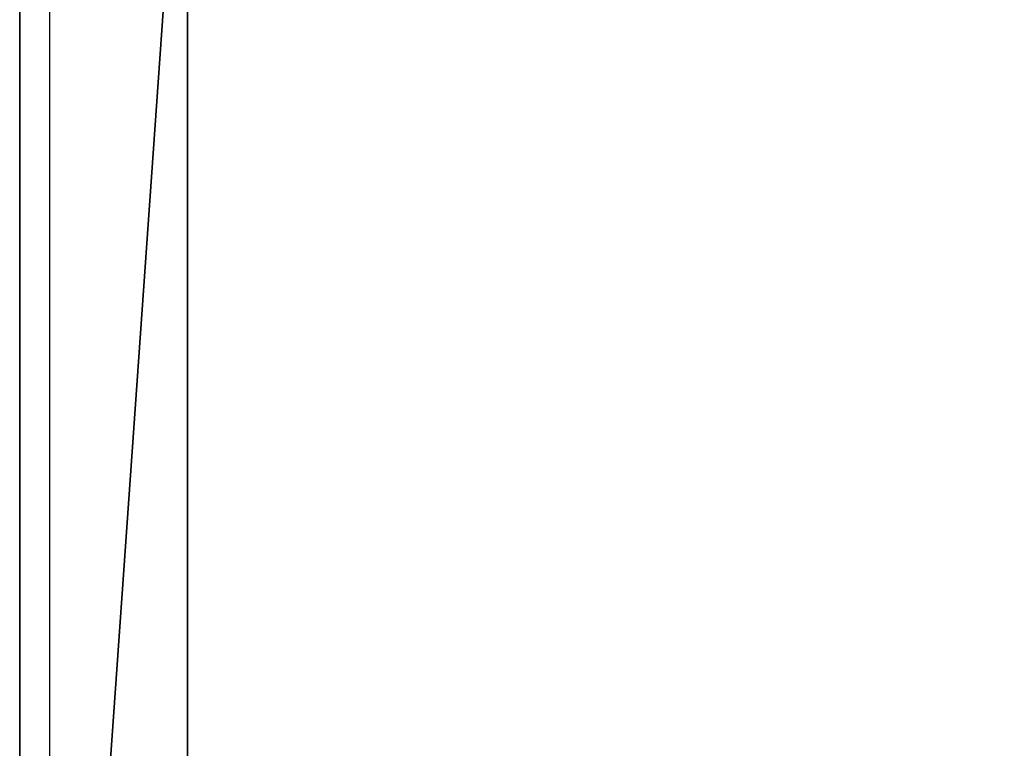
# Model space of a CAD drawing. Units: centimetres. Extents: x -353 to 352, y -202 to 203.
# Drawn here: x -196 to -164, y 4 to 28 of the extents above; entities that cross this region are included whole.
import ezdxf

# ---------------------------------------------------------------- set-up
doc = ezdxf.new("R2010")
doc.units = ezdxf.units.CM
doc.header["$LTSCALE"] = 2.54
doc.layers.get('0').update_dxf_attribs({"true_color": 0xffffff})
doc.layers.add('VP-EQ', color=7, linetype='Continuous', true_color=0x8a3492)

# ---------------------------------------------------------------- blocks, each defined once
blk = doc.blocks.new('R__nica_5')
at = {"color": 0}
mesh = blk.add_polyface(dxfattribs=at)
corners = [(14.87, 0, 4), (80.946, 4, 4), (14.87, 4, 4), (84.946, 0, 4), (80.946, 134, 4), (14.87, 134, 4), (84.946, 138, 4), (14.87, 138, 4)]
mesh.append_faces([[corners[k] for k in face] for face in [(0, 1, 2), (5, 6, 7)]], dxfattribs={"vtx0": -1, "color": 0})
mesh.append_faces([[corners[k] for k in face] for face in [(1, 3, 4), (6, 4, 3)]], dxfattribs={"vtx0": -1, "vtx1": -1, "color": 0})
mesh.append_faces([[corners[k] for k in face] for face in [(1, 0, 3), (6, 5, 4)]], dxfattribs={"vtx0": -1, "vtx2": -1, "color": 0})
blk = doc.blocks.new('R__nica_6')
at = {"color": 28, "true_color": 0x301b02}
for p, q in [((9.177, 138, 0.8), (9.177, 0, 0.8)), ((9.177, 138, 0.8), (9.177, 0, 0.8)), ((14.87, 0), (14.87, 138)), ((14.87, 0), (14.87, 138))]:
    blk.add_line(p, q, dxfattribs=at)
at = {"color": 0}
mesh = blk.add_polyface(dxfattribs=at)
corners = [(9.177, 0, 0.8), (84.946, 138, 0.8), (9.177, 138, 0.8), (84.946, 0, 0.8)]
mesh.append_faces([[corners[k] for k in face] for face in [(0, 1, 2), (1, 0, 3)]], dxfattribs={"vtx0": -1, "color": 0})
at = {"color": 28, "true_color": 0x301b02}
mesh = blk.add_polyface(dxfattribs=at)
corners = [(14.87, 138), (9.177, 0, 0.8), (9.177, 138, 0.8), (14.87, 0)]
mesh.append_faces([[corners[k] for k in face] for face in [(0, 1, 2), (1, 0, 3)]], dxfattribs={"vtx0": -1, "color": 28})
at = {"color": 0}
mesh = blk.add_polyface(dxfattribs=at)
corners = [(84.946, 138), (14.87, 0), (14.87, 138), (84.946, 0)]
mesh.append_faces([[corners[k] for k in face] for face in [(0, 1, 2), (1, 0, 3)]], dxfattribs={"vtx0": -1, "color": 0})
blk = doc.blocks.new('Grupuj_157')
at = {"color": 0}
blk.add_blockref('R__nica_5', (0, 0), dxfattribs=at)
at = {"color": 250, "true_color": 0x161b13}
blk.add_blockref('R__nica_6', (0, 0, 4), dxfattribs=at)
blk = doc.blocks.new('Grupuj_103')
at = {"color": 18, "true_color": 0x060606, "extrusion": (-0.294776, -8.5378e-13, 0.955567), "xscale": 0.9237828854826481, "yscale": 0.5644235262133892, "zscale": 1.973411097385864, "rotation": 89.99999999985788}
blk.add_blockref('Grupuj_157', (-13.133, 4.909, -12.371), dxfattribs=at)
blk = doc.blocks.new('2707_')
at = {"color": 0}
blk.add_line((352.841, 173.776), (430.496, 173.776), dxfattribs=at)
blk = doc.blocks.new('2707_2D')
at = {"layer": 'VP-EQ', "color": 0, "rotation": 270.0000000000001}
blk.add_blockref('2707_', (307.86, 829.928), dxfattribs=at)

msp = doc.modelspace()

# ---------------------------------------------------------------- block references
at = {"color": 0}
msp.add_blockref('Grupuj_103', (-209.49, -51.717), dxfattribs=at)
at = {"layer": 'VP-EQ', "color": 0}
msp.add_blockref('2707_2D', (-676.505, -437.236), dxfattribs=at)

doc.saveas('drawing.dxf')
